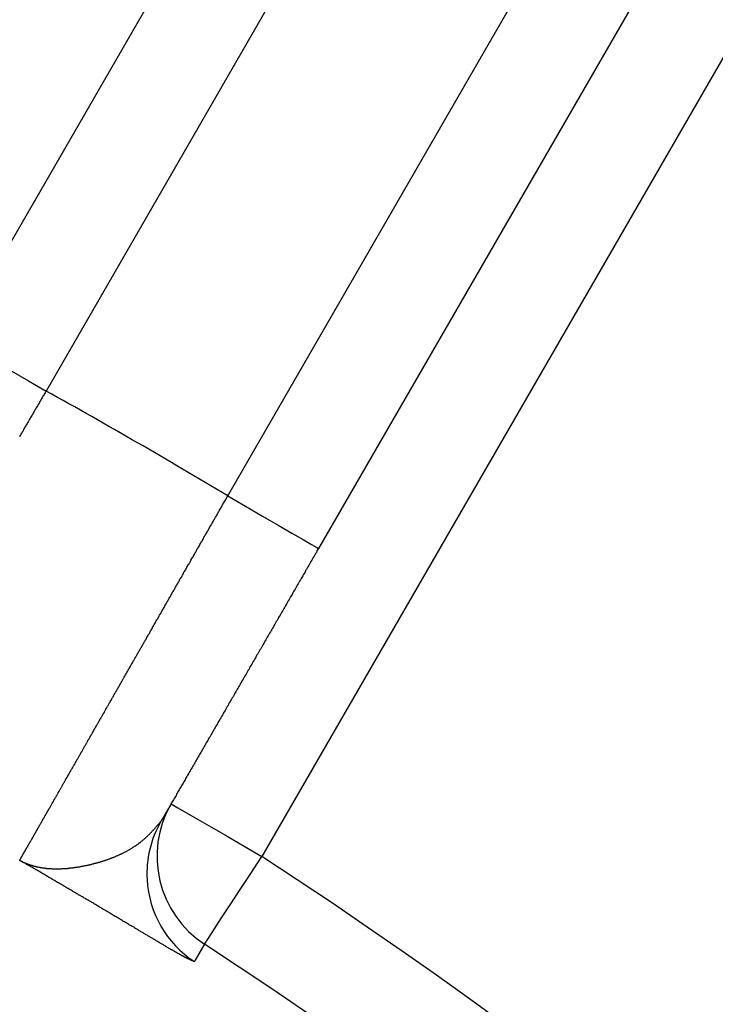
# Model space of a CAD drawing. Units: inches. Extents: x 256 to 631, y 52 to 336.
# Drawn here: x 579 to 582, y 215 to 220 of the extents above; entities that cross this region are included whole.
import ezdxf

# ---------------------------------------------------------------- set-up
doc = ezdxf.new("R2010")
doc.units = ezdxf.units.IN
doc.header["$MEASUREMENT"] = 0

msp = doc.modelspace()

# ---------------------------------------------------------------- linework, layer by layer
for p, q in [((578.2953, 218.661), (581.1507, 223.6067)), ((581.5838, 223.3567), (578.7283, 218.411)), ((579.5944, 217.911), (582.4498, 222.8567)), ((582.8828, 222.6067), (580.0274, 217.661)), ((583.3158, 222.3567), (579.7571, 216.1929))]:
    msp.add_line(p, q)
at = {"flags": 128}
for points in [[(578.2953, 218.661), (578.3036, 218.6562), (578.3283, 218.642), (578.3683, 218.6189), (578.4222, 218.5878), (578.4878, 218.5499), (578.5626, 218.5067), (578.6439, 218.4598), (578.7283, 218.411)], [(579.5944, 217.911), (579.6788, 217.8622), (579.7601, 217.8153), (579.8349, 217.7721), (579.9005, 217.7342), (579.9544, 217.7031), (579.9944, 217.68), (580.0191, 217.6658), (580.0274, 217.661)], [(579.3241, 216.4429), (579.3325, 216.4381), (579.3571, 216.4239), (579.3971, 216.4008), (579.451, 216.3697), (579.5166, 216.3318), (579.5914, 216.2886), (579.6727, 216.2417), (579.7571, 216.1929)], [(579.4836, 215.7745), (579.4897, 215.7838), (579.5058, 215.8084), (579.5313, 215.8475), (579.5654, 215.8996), (579.6066, 215.9627), (579.6536, 216.0345), (579.7044, 216.1122), (579.7571, 216.1929)], [(579.4836, 215.7745), (579.4748, 215.7594), (579.4398, 215.6989), (579.4354, 215.6913)]]:
    msp.add_lwpolyline(points, dxfattribs=at)
for points in [[(578.7288, 218.4109, 0), (578.7258, 218.4069, 0), (578.7238, 218.4029, 0), (578.7208, 218.3979, 0), (578.7188, 218.3939, 0), (578.7158, 218.3899, 0), (578.7138, 218.3859, 0), (578.7108, 218.3819, 0), (578.7088, 218.3769, 0), (578.7058, 218.3729, 0), (578.7038, 218.3689, 0), (578.7018, 218.3649, 0), (578.6988, 218.3609, 0), (578.6968, 218.3569, 0), (578.6938, 218.3519, 0), (578.6918, 218.3479, 0), (578.6888, 218.3439, 0), (578.6868, 218.3399, 0), (578.6838, 218.3359, 0), (578.6818, 218.3309, 0), (578.6798, 218.3269, 0), (578.6768, 218.3229, 0), (578.6748, 218.3189, 0), (578.6718, 218.3149, 0), (578.6698, 218.3099, 0), (578.6668, 218.3059, 0), (578.6648, 218.3019, 0), (578.6618, 218.2979, 0), (578.6598, 218.2939, 0), (578.6578, 218.2889, 0), (578.6548, 218.2849, 0), (578.6528, 218.2809, 0), (578.6498, 218.2769, 0), (578.6478, 218.2729, 0), (578.6448, 218.2679, 0), (578.6428, 218.2639, 0), (578.6398, 218.2599, 0), (578.6378, 218.2559, 0), (578.6358, 218.2519, 0), (578.6328, 218.2479, 0), (578.6308, 218.2429, 0), (578.6278, 218.2389, 0), (578.6258, 218.2349, 0), (578.6228, 218.2309, 0), (578.6208, 218.2269, 0), (578.6188, 218.2219, 0), (578.6158, 218.2179, 0), (578.6138, 218.2139, 0), (578.6108, 218.2099, 0), (578.6088, 218.2059, 0), (578.6058, 218.2019, 0), (578.6038, 218.1969, 0), (578.6018, 218.1929, 0)], [(578.6028, 216.1739, 0), (578.6028, 216.1739, 0), (578.6028, 216.1739, 0), (578.6028, 216.1739, 0), (578.6028, 216.1749, 0), (578.6028, 216.1749, 0), (578.6028, 216.1749, 0), (578.6028, 216.1749, 0), (578.6028, 216.1749, 0), (578.6038, 216.1749, 0), (578.6038, 216.1759, 0), (578.6038, 216.1759, 0), (578.6038, 216.1759, 0), (578.6038, 216.1759, 0), (578.6038, 216.1759, 0), (578.6038, 216.1759, 0), (578.6038, 216.1769, 0), (578.6038, 216.1769, 0), (578.6048, 216.1769, 0), (578.6048, 216.1769, 0), (578.6048, 216.1779, 0), (578.6048, 216.1779, 0), (578.6048, 216.1779, 0), (578.6048, 216.1779, 0), (578.6048, 216.1789, 0), (578.6058, 216.1789, 0), (578.6058, 216.1789, 0), (578.6058, 216.1799, 0), (578.6058, 216.1799, 0), (578.6058, 216.1799, 0), (578.6068, 216.1809, 0), (578.6068, 216.1809, 0), (578.6068, 216.1819, 0), (578.6068, 216.1819, 0), (578.6078, 216.1819, 0), (578.6078, 216.1829, 0), (578.6078, 216.1829, 0), (578.6078, 216.1839, 0), (578.6088, 216.1839, 0), (578.6088, 216.1849, 0), (578.6088, 216.1849, 0), (578.6088, 216.1859, 0), (578.6098, 216.1859, 0), (578.6098, 216.1869, 0), (578.6098, 216.1869, 0), (578.6108, 216.1879, 0), (578.6108, 216.1879, 0), (578.6108, 216.1889, 0), (578.6108, 216.1889, 0), (578.6118, 216.1899, 0), (578.6118, 216.1899, 0), (578.6118, 216.1909, 0), (578.6128, 216.1919, 0), (578.6128, 216.1919, 0), (578.6138, 216.1929, 0), (578.6138, 216.1939, 0), (578.6138, 216.1939, 0), (578.6148, 216.1949, 0), (578.6148, 216.1959, 0), (578.6148, 216.1959, 0), (578.6158, 216.1969, 0), (578.6158, 216.1979, 0), (578.6168, 216.1979, 0), (578.6168, 216.1989, 0), (578.6168, 216.1999, 0), (578.6178, 216.1999, 0), (578.6178, 216.2009, 0), (578.6188, 216.2019, 0), (578.6188, 216.2029, 0), (578.6198, 216.2039, 0), (578.6198, 216.2039, 0), (578.6198, 216.2049, 0), (578.6208, 216.2059, 0), (578.6208, 216.2069, 0), (578.6218, 216.2079, 0), (578.6218, 216.2079, 0), (578.6228, 216.2089, 0), (578.6228, 216.2099, 0), (578.6238, 216.2109, 0), (578.6238, 216.2119, 0), (578.6248, 216.2129, 0), (578.6248, 216.2139, 0), (578.6258, 216.2139, 0), (578.6258, 216.2149, 0), (578.6268, 216.2159, 0), (578.6268, 216.2169, 0), (578.6278, 216.2179, 0), (578.6278, 216.2189, 0), (578.6288, 216.2199, 0), (578.6298, 216.2209, 0), (578.6298, 216.2219, 0), (578.6308, 216.2229, 0), (578.6308, 216.2239, 0), (578.6318, 216.2249, 0), (578.6318, 216.2259, 0), (578.6328, 216.2269, 0), (578.6338, 216.2279, 0), (578.6338, 216.2289, 0), (578.6348, 216.2299, 0), (578.6348, 216.2309, 0), (578.6358, 216.2319, 0), (578.6368, 216.2329, 0), (578.6368, 216.2349, 0), (578.6378, 216.2359, 0), (578.6388, 216.2369, 0), (578.6388, 216.2379, 0), (578.6398, 216.2389, 0), (578.6408, 216.2399, 0), (578.6408, 216.2409, 0), (578.6418, 216.2429, 0), (578.6428, 216.2439, 0), (578.6428, 216.2449, 0), (578.6438, 216.2459, 0), (578.6448, 216.2469, 0), (578.6448, 216.2489, 0), (578.6458, 216.2499, 0), (578.6468, 216.2509, 0), (578.6468, 216.2519, 0), (578.6478, 216.2539, 0), (578.6488, 216.2549, 0), (578.6498, 216.2559, 0), (578.6498, 216.2569, 0), (578.6508, 216.2589, 0), (578.6518, 216.2599, 0), (578.6528, 216.2609, 0), (578.6528, 216.2629, 0), (578.6538, 216.2639, 0), (578.6548, 216.2649, 0), (578.6558, 216.2669, 0), (578.6558, 216.2679, 0), (578.6568, 216.2699, 0), (578.6578, 216.2709, 0), (578.6588, 216.2719, 0), (578.6598, 216.2739, 0), (578.6598, 216.2749, 0), (578.6608, 216.2769, 0), (578.6618, 216.2779, 0), (578.6628, 216.2789, 0), (578.6638, 216.2809, 0), (578.6648, 216.2819, 0), (578.6648, 216.2839, 0), (578.6658, 216.2849, 0), (578.6668, 216.2869, 0), (578.6678, 216.2879, 0), (578.6688, 216.2899, 0), (578.6698, 216.2909, 0), (578.6708, 216.2929, 0), (578.6708, 216.2939, 0), (578.6718, 216.2959, 0), (578.6728, 216.2979, 0), (578.6738, 216.2989, 0), (578.6748, 216.3009, 0), (578.6758, 216.3019, 0), (578.6768, 216.3039, 0), (578.6778, 216.3059, 0), (578.6788, 216.3069, 0), (578.6798, 216.3089, 0), (578.6808, 216.3099, 0), (578.6818, 216.3119, 0), (578.6818, 216.3139, 0), (578.6828, 216.3149, 0), (578.6838, 216.3169, 0), (578.6848, 216.3189, 0), (578.6858, 216.3199, 0), (578.6868, 216.3219, 0), (578.6878, 216.3239, 0), (578.6888, 216.3259, 0), (578.6898, 216.3269, 0), (578.6908, 216.3289, 0), (578.6918, 216.3309, 0), (578.6928, 216.3329, 0), (578.6938, 216.3339, 0), (578.6948, 216.3359, 0), (578.6958, 216.3379, 0), (578.6968, 216.3399, 0), (578.6978, 216.3409, 0), (578.6988, 216.3429, 0), (578.6998, 216.3449, 0), (578.7008, 216.3469, 0), (578.7018, 216.3489, 0), (578.7038, 216.3509, 0), (578.7048, 216.3529, 0), (578.7058, 216.3539, 0), (578.7068, 216.3559, 0), (578.7078, 216.3579, 0), (578.7088, 216.3599, 0), (578.7098, 216.3619, 0), (578.7108, 216.3639, 0), (578.7118, 216.3659, 0), (578.7128, 216.3679, 0), (578.7138, 216.3699, 0), (578.7158, 216.3719, 0), (578.7168, 216.3739, 0), (578.7178, 216.3759, 0), (578.7188, 216.3779, 0), (578.7198, 216.3799, 0), (578.7208, 216.3819, 0), (578.7218, 216.3839, 0), (578.7228, 216.3859, 0), (578.7248, 216.3879, 0), (578.7258, 216.3899, 0), (578.7268, 216.3919, 0), (578.7278, 216.3939, 0), (578.7288, 216.3959, 0), (578.7298, 216.3979, 0), (578.7318, 216.3999, 0), (578.7328, 216.4019, 0), (578.7338, 216.4039, 0), (578.7348, 216.4059, 0), (578.7358, 216.4079, 0), (578.7378, 216.4099, 0), (578.7388, 216.4129, 0), (578.7398, 216.4149, 0), (578.7408, 216.4169, 0), (578.7428, 216.4189, 0), (578.7438, 216.4209, 0), (578.7448, 216.4229, 0), (578.7458, 216.4259, 0), (578.7478, 216.4279, 0), (578.7488, 216.4299, 0), (578.7498, 216.4319, 0), (578.7508, 216.4339, 0), (578.7528, 216.4369, 0), (578.7538, 216.4389, 0), (578.7548, 216.4409, 0), (578.7558, 216.4429, 0), (578.7578, 216.4459, 0), (578.7588, 216.4479, 0), (578.7598, 216.4499, 0), (578.7618, 216.4519, 0), (578.7628, 216.4549, 0), (578.7638, 216.4569, 0), (578.7658, 216.4589, 0), (578.7668, 216.4619, 0), (578.7678, 216.4639, 0), (578.7698, 216.4659, 0), (578.7708, 216.4689, 0), (578.7718, 216.4709, 0), (578.7738, 216.4729, 0), (578.7748, 216.4759, 0), (578.7758, 216.4779, 0), (578.7778, 216.4809, 0), (578.7788, 216.4829, 0), (578.7798, 216.4849, 0), (578.7818, 216.4879, 0), (578.7828, 216.4899, 0), (578.7848, 216.4929, 0), (578.7858, 216.4949, 0), (578.7868, 216.4979, 0), (578.7888, 216.4999, 0), (578.7898, 216.5029, 0), (578.7918, 216.5049, 0), (578.7928, 216.5069, 0), (578.7938, 216.5099, 0), (578.7958, 216.5119, 0), (578.7968, 216.5149, 0), (578.7988, 216.5179, 0), (578.7998, 216.5199, 0), (578.8018, 216.5229, 0), (578.8028, 216.5249, 0), (578.8048, 216.5279, 0), (578.8058, 216.5299, 0), (578.8068, 216.5329, 0), (578.8088, 216.5349, 0), (578.8098, 216.5379, 0), (578.8118, 216.5409, 0), (578.8128, 216.5429, 0), (578.8148, 216.5459, 0), (578.8158, 216.5479, 0), (578.8178, 216.5509, 0), (578.8188, 216.5539, 0), (578.8208, 216.5559, 0), (578.8218, 216.5589, 0), (578.8238, 216.5619, 0), (578.8248, 216.5639, 0), (578.8268, 216.5669, 0), (578.8278, 216.5699, 0), (578.8298, 216.5719, 0), (578.8318, 216.5749, 0), (578.8328, 216.5779, 0), (578.8348, 216.5799, 0), (578.8358, 216.5829, 0), (578.8378, 216.5859, 0), (578.8388, 216.5889, 0), (578.8408, 216.5909, 0), (578.8418, 216.5939, 0), (578.8438, 216.5969, 0), (578.8458, 216.5999, 0), (578.8468, 216.6019, 0), (578.8488, 216.6049, 0), (578.8498, 216.6079, 0), (578.8518, 216.6109, 0), (578.8538, 216.6139, 0), (578.8548, 216.6159, 0), (578.8568, 216.6189, 0), (578.8578, 216.6219, 0), (578.8598, 216.6249, 0), (578.8618, 216.6279, 0), (578.8628, 216.6309, 0), (578.8648, 216.6329, 0), (578.8668, 216.6359, 0), (578.8678, 216.6389, 0), (578.8698, 216.6419, 0), (578.8708, 216.6449, 0), (578.8728, 216.6479, 0), (578.8748, 216.6509, 0), (578.8758, 216.6539, 0), (578.8778, 216.6569, 0), (578.8798, 216.6599, 0), (578.8808, 216.6619, 0), (578.8828, 216.6649, 0), (578.8848, 216.6679, 0), (578.8868, 216.6709, 0), (578.8878, 216.6739, 0), (578.8898, 216.6769, 0), (578.8918, 216.6799, 0), (578.8928, 216.6829, 0), (578.8948, 216.6859, 0), (578.8968, 216.6889, 0), (578.8978, 216.6919, 0), (578.8998, 216.6949, 0), (578.9018, 216.6979, 0), (578.9038, 216.7009, 0), (578.9048, 216.7039, 0), (578.9068, 216.7069, 0), (578.9088, 216.7099, 0), (578.9108, 216.7129, 0), (578.9118, 216.7169, 0), (578.9138, 216.7199, 0), (578.9158, 216.7229, 0), (578.9178, 216.7259, 0), (578.9188, 216.7289, 0), (578.9208, 216.7319, 0), (578.9228, 216.7349, 0), (578.9248, 216.7379, 0), (578.9258, 216.7409, 0), (578.9278, 216.7439, 0), (578.9298, 216.7479, 0), (578.9318, 216.7509, 0), (578.9338, 216.7539, 0), (578.9348, 216.7569, 0), (578.9368, 216.7599, 0), (578.9388, 216.7629, 0), (578.9408, 216.7669, 0), (578.9428, 216.7699, 0), (578.9438, 216.7729, 0), (578.9458, 216.7759, 0), (578.9478, 216.7789, 0), (578.9498, 216.7819, 0), (578.9518, 216.7859, 0), (578.9538, 216.7889, 0), (578.9548, 216.7919, 0), (578.9568, 216.7949, 0), (578.9588, 216.7989, 0), (578.9608, 216.8019, 0), (578.9628, 216.8049, 0), (578.9648, 216.8079, 0), (578.9668, 216.8119, 0), (578.9678, 216.8149, 0), (578.9698, 216.8179, 0), (578.9718, 216.8209, 0), (578.9738, 216.8249, 0), (578.9758, 216.8279, 0), (578.9778, 216.8309, 0), (578.9798, 216.8349, 0), (578.9818, 216.8379, 0), (578.9838, 216.8409, 0), (578.9848, 216.8449, 0), (578.9868, 216.8479, 0), (578.9888, 216.8509, 0), (578.9908, 216.8549, 0), (578.9928, 216.8579, 0), (578.9948, 216.8609, 0), (578.9968, 216.8649, 0), (578.9988, 216.8679, 0), (579.0008, 216.8709, 0), (579.0028, 216.8749, 0), (579.0048, 216.8779, 0), (579.0068, 216.8819, 0), (579.0088, 216.8849, 0), (579.0098, 216.8879, 0), (579.0118, 216.8919, 0), (579.0138, 216.8949, 0), (579.0158, 216.8989, 0), (579.0178, 216.9019, 0), (579.0198, 216.9059, 0), (579.0218, 216.9089, 0), (579.0238, 216.9129, 0), (579.0258, 216.9159, 0), (579.0278, 216.9189, 0), (579.0298, 216.9229, 0), (579.0318, 216.9259, 0), (579.0338, 216.9299, 0), (579.0358, 216.9329, 0), (579.0378, 216.9369, 0), (579.0398, 216.9399, 0), (579.0418, 216.9439, 0), (579.0438, 216.9469, 0), (579.0458, 216.9509, 0), (579.0478, 216.9539, 0), (579.0498, 216.9579, 0), (579.0518, 216.9609, 0), (579.0538, 216.9649, 0), (579.0558, 216.9689, 0), (579.0578, 216.9719, 0), (579.0598, 216.9759, 0), (579.0618, 216.9789, 0), (579.0638, 216.9829, 0), (579.0658, 216.9859, 0), (579.0678, 216.9899, 0), (579.0698, 216.9939, 0), (579.0718, 216.9969, 0), (579.0748, 217.0009, 0), (579.0768, 217.0039, 0), (579.0788, 217.0079, 0), (579.0808, 217.0109, 0), (579.0828, 217.0149, 0), (579.0848, 217.0189, 0), (579.0868, 217.0219, 0), (579.0888, 217.0259, 0), (579.0908, 217.0299, 0), (579.0928, 217.0329, 0), (579.0948, 217.0369, 0), (579.0968, 217.0409, 0), (579.0988, 217.0439, 0), (579.1008, 217.0479, 0), (579.1038, 217.0519, 0), (579.1058, 217.0549, 0), (579.1078, 217.0589, 0), (579.1098, 217.0629, 0), (579.1118, 217.0659, 0), (579.1138, 217.0699, 0), (579.1158, 217.0739, 0), (579.1178, 217.0769, 0), (579.1198, 217.0809, 0), (579.1228, 217.0849, 0), (579.1248, 217.0879, 0), (579.1268, 217.0919, 0), (579.1288, 217.0959, 0), (579.1308, 217.0999, 0), (579.1328, 217.1029, 0), (579.1348, 217.1069, 0), (579.1368, 217.1109, 0), (579.1398, 217.1149, 0), (579.1418, 217.1179, 0), (579.1438, 217.1219, 0), (579.1458, 217.1259, 0), (579.1478, 217.1299, 0), (579.1498, 217.1329, 0), (579.1518, 217.1369, 0), (579.1548, 217.1409, 0), (579.1568, 217.1449, 0), (579.1588, 217.1489, 0), (579.1608, 217.1519, 0), (579.1628, 217.1559, 0), (579.1648, 217.1599, 0), (579.1678, 217.1639, 0), (579.1698, 217.1679, 0), (579.1718, 217.1709, 0), (579.1738, 217.1749, 0), (579.1758, 217.1789, 0), (579.1788, 217.1829, 0), (579.1808, 217.1869, 0), (579.1828, 217.1909, 0), (579.1848, 217.1939, 0), (579.1868, 217.1979, 0), (579.1898, 217.2019, 0), (579.1918, 217.2059, 0), (579.1938, 217.2099, 0), (579.1958, 217.2139, 0), (579.1978, 217.2179, 0), (579.2008, 217.2209, 0), (579.2028, 217.2249, 0), (579.2048, 217.2289, 0), (579.2068, 217.2329, 0), (579.2088, 217.2369, 0), (579.2118, 217.2409, 0), (579.2138, 217.2449, 0), (579.2158, 217.2489, 0), (579.2178, 217.2529, 0), (579.2208, 217.2559, 0), (579.2228, 217.2599, 0), (579.2248, 217.2639, 0), (579.2268, 217.2679, 0), (579.2298, 217.2719, 0), (579.2318, 217.2759, 0), (579.2338, 217.2799, 0), (579.2358, 217.2839, 0), (579.2388, 217.2879, 0), (579.2408, 217.2919, 0), (579.2428, 217.2959, 0), (579.2448, 217.2999, 0), (579.2478, 217.3039, 0), (579.2498, 217.3079, 0), (579.2518, 217.3119, 0), (579.2538, 217.3159, 0), (579.2568, 217.3199, 0), (579.2588, 217.3239, 0), (579.2608, 217.3269, 0), (579.2628, 217.3309, 0), (579.2658, 217.3349, 0), (579.2678, 217.3389, 0), (579.2698, 217.3429, 0), (579.2728, 217.3469, 0), (579.2748, 217.3509, 0), (579.2768, 217.3549, 0), (579.2788, 217.3589, 0), (579.2818, 217.3629, 0), (579.2838, 217.3669, 0), (579.2858, 217.3709, 0), (579.2888, 217.3749, 0), (579.2908, 217.3789, 0), (579.2928, 217.3829, 0), (579.2948, 217.3869, 0), (579.2978, 217.3919, 0), (579.2998, 217.3959, 0), (579.3018, 217.3999, 0), (579.3048, 217.4039, 0), (579.3068, 217.4079, 0), (579.3088, 217.4119, 0), (579.3118, 217.4159, 0), (579.3138, 217.4199, 0), (579.3158, 217.4239, 0), (579.3178, 217.4279, 0), (579.3208, 217.4319, 0), (579.3228, 217.4359, 0), (579.3248, 217.4399, 0), (579.3278, 217.4439, 0), (579.3298, 217.4479, 0), (579.3318, 217.4519, 0), (579.3348, 217.4559, 0), (579.3368, 217.4599, 0), (579.3388, 217.4649, 0), (579.3418, 217.4689, 0), (579.3438, 217.4729, 0), (579.3458, 217.4769, 0), (579.3488, 217.4809, 0), (579.3508, 217.4849, 0), (579.3528, 217.4889, 0), (579.3558, 217.4929, 0), (579.3578, 217.4969, 0), (579.3598, 217.5009, 0), (579.3628, 217.5049, 0), (579.3648, 217.5099, 0), (579.3668, 217.5139, 0), (579.3698, 217.5179, 0), (579.3718, 217.5219, 0), (579.3748, 217.5259, 0), (579.3768, 217.5299, 0), (579.3788, 217.5339, 0), (579.3818, 217.5379, 0), (579.3838, 217.5419, 0), (579.3858, 217.5469, 0), (579.3888, 217.5509, 0), (579.3908, 217.5549, 0), (579.3928, 217.5589, 0), (579.3958, 217.5629, 0), (579.3978, 217.5669, 0), (579.3998, 217.5709, 0), (579.4028, 217.5759, 0), (579.4048, 217.5799, 0), (579.4078, 217.5839, 0), (579.4098, 217.5879, 0), (579.4118, 217.5919, 0), (579.4148, 217.5959, 0), (579.4168, 217.5999, 0), (579.4188, 217.6049, 0), (579.4218, 217.6089, 0), (579.4238, 217.6129, 0), (579.4268, 217.6169, 0), (579.4288, 217.6209, 0), (579.4308, 217.6249, 0), (579.4338, 217.6299, 0), (579.4358, 217.6339, 0), (579.4378, 217.6379, 0), (579.4408, 217.6419, 0), (579.4428, 217.6459, 0), (579.4458, 217.6499, 0), (579.4478, 217.6549, 0), (579.4498, 217.6589, 0), (579.4528, 217.6629, 0), (579.4548, 217.6669, 0), (579.4578, 217.6709, 0), (579.4598, 217.6749, 0), (579.4618, 217.6799, 0), (579.4648, 217.6839, 0), (579.4668, 217.6879, 0), (579.4688, 217.6919, 0), (579.4718, 217.6959, 0), (579.4738, 217.7009, 0), (579.4768, 217.7049, 0), (579.4788, 217.7089, 0), (579.4808, 217.7129, 0), (579.4838, 217.7169, 0), (579.4858, 217.7219, 0), (579.4888, 217.7259, 0), (579.4908, 217.7299, 0), (579.4928, 217.7339, 0), (579.4958, 217.7379, 0), (579.4978, 217.7429, 0), (579.5008, 217.7469, 0), (579.5028, 217.7509, 0), (579.5048, 217.7549, 0), (579.5078, 217.7589, 0), (579.5098, 217.7639, 0), (579.5128, 217.7679, 0), (579.5148, 217.7719, 0), (579.5168, 217.7759, 0), (579.5198, 217.7799, 0), (579.5218, 217.7849, 0), (579.5248, 217.7889, 0), (579.5268, 217.7929, 0), (579.5288, 217.7969, 0), (579.5318, 217.8009, 0), (579.5338, 217.8059, 0), (579.5368, 217.8099, 0), (579.5388, 217.8139, 0), (579.5418, 217.8179, 0), (579.5438, 217.8219, 0), (579.5458, 217.8269, 0), (579.5488, 217.8309, 0), (579.5508, 217.8349, 0), (579.5538, 217.8389, 0), (579.5558, 217.8439, 0), (579.5578, 217.8479, 0), (579.5608, 217.8519, 0), (579.5628, 217.8559, 0), (579.5658, 217.8599, 0), (579.5678, 217.8649, 0), (579.5698, 217.8689, 0), (579.5728, 217.8729, 0), (579.5748, 217.8769, 0), (579.5778, 217.8819, 0), (579.5798, 217.8859, 0), (579.5818, 217.8899, 0), (579.5848, 217.8939, 0), (579.5868, 217.8979, 0), (579.5898, 217.9029, 0), (579.5918, 217.9069, 0), (579.5948, 217.9109, 0)], [(580.0278, 217.6609, 0), (580.0238, 217.6549, 0), (580.0198, 217.6489, 0), (580.0168, 217.6419, 0), (580.0128, 217.6359, 0), (580.0088, 217.6299, 0), (580.0058, 217.6239, 0), (580.0018, 217.6169, 0), (579.9988, 217.6109, 0), (579.9948, 217.6049, 0), (579.9908, 217.5979, 0), (579.9878, 217.5919, 0), (579.9838, 217.5859, 0), (579.9808, 217.5799, 0), (579.9768, 217.5729, 0), (579.9728, 217.5669, 0), (579.9698, 217.5609, 0), (579.9658, 217.5549, 0), (579.9628, 217.5479, 0), (579.9588, 217.5419, 0), (579.9548, 217.5359, 0), (579.9518, 217.5299, 0), (579.9478, 217.5229, 0), (579.9438, 217.5169, 0), (579.9408, 217.5109, 0), (579.9368, 217.5049, 0), (579.9338, 217.4979, 0), (579.9298, 217.4919, 0), (579.9258, 217.4859, 0), (579.9228, 217.4799, 0), (579.9188, 217.4729, 0), (579.9158, 217.4669, 0), (579.9118, 217.4609, 0), (579.9078, 217.4549, 0), (579.9048, 217.4489, 0), (579.9008, 217.4419, 0), (579.8978, 217.4359, 0), (579.8938, 217.4299, 0), (579.8898, 217.4239, 0), (579.8868, 217.4169, 0), (579.8828, 217.4109, 0), (579.8798, 217.4049, 0), (579.8758, 217.3989, 0), (579.8728, 217.3929, 0), (579.8688, 217.3859, 0), (579.8648, 217.3799, 0), (579.8618, 217.3739, 0), (579.8578, 217.3679, 0), (579.8548, 217.3619, 0), (579.8508, 217.3549, 0), (579.8468, 217.3489, 0), (579.8438, 217.3429, 0), (579.8398, 217.3369, 0), (579.8368, 217.3309, 0), (579.8328, 217.3239, 0), (579.8298, 217.3179, 0), (579.8258, 217.3119, 0), (579.8218, 217.3059, 0), (579.8188, 217.2999, 0), (579.8148, 217.2939, 0), (579.8118, 217.2869, 0), (579.8078, 217.2809, 0), (579.8048, 217.2749, 0), (579.8008, 217.2689, 0), (579.7978, 217.2629, 0), (579.7938, 217.2569, 0), (579.7898, 217.2499, 0), (579.7868, 217.2439, 0), (579.7828, 217.2379, 0), (579.7798, 217.2319, 0), (579.7758, 217.2259, 0), (579.7728, 217.2199, 0), (579.7688, 217.2139, 0), (579.7658, 217.2079, 0), (579.7618, 217.2009, 0), (579.7588, 217.1949, 0), (579.7548, 217.1889, 0), (579.7518, 217.1829, 0), (579.7478, 217.1769, 0), (579.7448, 217.1709, 0), (579.7408, 217.1649, 0), (579.7378, 217.1589, 0), (579.7338, 217.1529, 0), (579.7298, 217.1469, 0), (579.7268, 217.1399, 0), (579.7228, 217.1339, 0), (579.7198, 217.1279, 0), (579.7158, 217.1219, 0), (579.7128, 217.1159, 0), (579.7088, 217.1099, 0), (579.7058, 217.1039, 0), (579.7018, 217.0979, 0), (579.6988, 217.0919, 0), (579.6958, 217.0859, 0), (579.6918, 217.0799, 0), (579.6888, 217.0739, 0), (579.6848, 217.0679, 0), (579.6818, 217.0619, 0), (579.6778, 217.0559, 0), (579.6748, 217.0499, 0), (579.6708, 217.0439, 0), (579.6678, 217.0379, 0), (579.6638, 217.0319, 0), (579.6608, 217.0259, 0), (579.6568, 217.0199, 0), (579.6538, 217.0139, 0), (579.6498, 217.0079, 0), (579.6468, 217.0019, 0), (579.6438, 216.9959, 0), (579.6398, 216.9899, 0), (579.6368, 216.9839, 0), (579.6328, 216.9779, 0), (579.6298, 216.9719, 0), (579.6258, 216.9659, 0), (579.6228, 216.9599, 0), (579.6198, 216.9539, 0), (579.6158, 216.9479, 0), (579.6128, 216.9419, 0), (579.6088, 216.9369, 0), (579.6058, 216.9309, 0), (579.6018, 216.9249, 0), (579.5988, 216.9189, 0), (579.5958, 216.9129, 0), (579.5918, 216.9069, 0), (579.5888, 216.9009, 0), (579.5848, 216.8949, 0), (579.5818, 216.8889, 0), (579.5788, 216.8839, 0), (579.5748, 216.8779, 0), (579.5718, 216.8719, 0), (579.5688, 216.8659, 0), (579.5648, 216.8599, 0), (579.5618, 216.8539, 0), (579.5578, 216.8489, 0), (579.5548, 216.8429, 0), (579.5518, 216.8369, 0), (579.5478, 216.8309, 0), (579.5448, 216.8249, 0), (579.5418, 216.8199, 0), (579.5378, 216.8139, 0), (579.5348, 216.8079, 0), (579.5318, 216.8019, 0), (579.5278, 216.7959, 0), (579.5248, 216.7909, 0), (579.5218, 216.7849, 0), (579.5178, 216.7789, 0), (579.5148, 216.7739, 0), (579.5118, 216.7679, 0), (579.5088, 216.7619, 0), (579.5048, 216.7559, 0), (579.5018, 216.7509, 0), (579.4988, 216.7449, 0), (579.4948, 216.7389, 0), (579.4918, 216.7339, 0), (579.4888, 216.7279, 0), (579.4858, 216.7219, 0), (579.4818, 216.7169, 0), (579.4788, 216.7109, 0), (579.4758, 216.7059, 0), (579.4728, 216.6999, 0), (579.4688, 216.6939, 0), (579.4658, 216.6889, 0), (579.4628, 216.6829, 0), (579.4598, 216.6779, 0), (579.4568, 216.6719, 0), (579.4528, 216.6669, 0), (579.4498, 216.6609, 0), (579.4468, 216.6559, 0), (579.4438, 216.6499, 0), (579.4408, 216.6449, 0), (579.4378, 216.6389, 0), (579.4338, 216.6339, 0), (579.4308, 216.6279, 0), (579.4278, 216.6229, 0), (579.4248, 216.6169, 0), (579.4218, 216.6119, 0), (579.4188, 216.6069, 0), (579.4158, 216.6009, 0), (579.4118, 216.5959, 0), (579.4088, 216.5899, 0), (579.4058, 216.5849, 0), (579.4028, 216.5799, 0), (579.3998, 216.5739, 0), (579.3968, 216.5689, 0), (579.3938, 216.5639, 0), (579.3908, 216.5579, 0), (579.3878, 216.5529, 0), (579.3848, 216.5479, 0), (579.3818, 216.5419, 0), (579.3788, 216.5369, 0), (579.3758, 216.5319, 0), (579.3718, 216.5259, 0), (579.3688, 216.5209, 0), (579.3658, 216.5159, 0), (579.3628, 216.5109, 0), (579.3598, 216.5049, 0), (579.3568, 216.4999, 0), (579.3538, 216.4949, 0), (579.3508, 216.4899, 0), (579.3478, 216.4839, 0), (579.3448, 216.4789, 0), (579.3418, 216.4739, 0), (579.3388, 216.4689, 0), (579.3358, 216.4629, 0), (579.3328, 216.4579, 0), (579.3298, 216.4529, 0), (579.3268, 216.4479, 0), (579.3238, 216.4429, 0), (579.3208, 216.4369, 0), (579.3178, 216.4319, 0), (579.3148, 216.4269, 0), (579.3118, 216.4219, 0), (579.3088, 216.4169, 0), (579.3058, 216.4119, 0), (579.3028, 216.4059, 0), (579.2998, 216.4009, 0), (579.2968, 216.3959, 0), (579.2938, 216.3909, 0), (579.2908, 216.3859, 0), (579.2878, 216.3799, 0), (579.2848, 216.3749, 0), (579.2818, 216.3699, 0), (579.2788, 216.3649, 0), (579.2758, 216.3599, 0)], [(578.6028, 216.1739, 0), (578.6048, 216.1729, 0), (578.6068, 216.1719, 0), (578.6088, 216.1709, 0), (578.6108, 216.1699, 0), (578.6128, 216.1689, 0), (578.6138, 216.1679, 0), (578.6158, 216.1669, 0), (578.6178, 216.1659, 0), (578.6198, 216.1649, 0), (578.6218, 216.1639, 0), (578.6238, 216.1639, 0), (578.6258, 216.1629, 0), (578.6278, 216.1619, 0), (578.6298, 216.1609, 0), (578.6328, 216.1599, 0), (578.6348, 216.1589, 0), (578.6368, 216.1589, 0), (578.6388, 216.1579, 0), (578.6408, 216.1569, 0), (578.6428, 216.1559, 0), (578.6448, 216.1549, 0), (578.6468, 216.1549, 0), (578.6488, 216.1539, 0), (578.6508, 216.1529, 0), (578.6528, 216.1529, 0), (578.6548, 216.1519, 0), (578.6568, 216.1509, 0), (578.6598, 216.1509, 0), (578.6618, 216.1499, 0), (578.6638, 216.1489, 0), (578.6658, 216.1489, 0), (578.6678, 216.1479, 0), (578.6698, 216.1469, 0), (578.6718, 216.1469, 0), (578.6748, 216.1459, 0), (578.6768, 216.1459, 0), (578.6788, 216.1449, 0), (578.6808, 216.1449, 0), (578.6828, 216.1439, 0), (578.6858, 216.1439, 0), (578.6878, 216.1429, 0), (578.6898, 216.1429, 0), (578.6918, 216.1419, 0), (578.6938, 216.1419, 0), (578.6968, 216.1409, 0), (578.6988, 216.1409, 0), (578.7008, 216.1399, 0), (578.7028, 216.1399, 0), (578.7058, 216.1399, 0), (578.7078, 216.1389, 0), (578.7098, 216.1389, 0), (578.7118, 216.1389, 0), (578.7148, 216.1379, 0), (578.7168, 216.1379, 0), (578.7188, 216.1379, 0), (578.7218, 216.1369, 0), (578.7238, 216.1369, 0), (578.7258, 216.1369, 0), (578.7288, 216.1369, 0), (578.7308, 216.1359, 0), (578.7328, 216.1359, 0), (578.7358, 216.1359, 0), (578.7378, 216.1359, 0), (578.7398, 216.1349, 0), (578.7428, 216.1349, 0), (578.7448, 216.1349, 0), (578.7468, 216.1349, 0), (578.7498, 216.1349, 0), (578.7518, 216.1349, 0), (578.7538, 216.1349, 0), (578.7568, 216.1339, 0), (578.7588, 216.1339, 0), (578.7618, 216.1339, 0), (578.7638, 216.1339, 0), (578.7658, 216.1339, 0), (578.7688, 216.1339, 0), (578.7708, 216.1339, 0), (578.7738, 216.1339, 0), (578.7758, 216.1339, 0), (578.7788, 216.1339, 0), (578.7808, 216.1339, 0), (578.7838, 216.1339, 0), (578.7858, 216.1339, 0), (578.7878, 216.1339, 0), (578.7908, 216.1339, 0), (578.7928, 216.1339, 0), (578.7958, 216.1339, 0), (578.7978, 216.1339, 0), (578.8008, 216.1339, 0), (578.8028, 216.1349, 0), (578.8058, 216.1349, 0), (578.8078, 216.1349, 0), (578.8108, 216.1349, 0), (578.8128, 216.1349, 0), (578.8158, 216.1349, 0), (578.8188, 216.1349, 0), (578.8208, 216.1359, 0), (578.8238, 216.1359, 0), (578.8258, 216.1359, 0), (578.8288, 216.1359, 0), (578.8308, 216.1359, 0), (578.8338, 216.1369, 0), (578.8358, 216.1369, 0), (578.8388, 216.1369, 0), (578.8418, 216.1369, 0), (578.8438, 216.1379, 0), (578.8468, 216.1379, 0), (578.8488, 216.1379, 0), (578.8518, 216.1389, 0), (578.8548, 216.1389, 0), (578.8568, 216.1389, 0), (578.8598, 216.1399, 0), (578.8618, 216.1399, 0), (578.8648, 216.1399, 0), (578.8678, 216.1409, 0), (578.8698, 216.1409, 0), (578.8728, 216.1419, 0), (578.8758, 216.1419, 0), (578.8778, 216.1419, 0), (578.8808, 216.1429, 0), (578.8838, 216.1429, 0), (578.8858, 216.1439, 0), (578.8888, 216.1439, 0), (578.8918, 216.1449, 0), (578.8938, 216.1449, 0), (578.8968, 216.1459, 0), (578.8998, 216.1459, 0), (578.9018, 216.1469, 0), (578.9048, 216.1469, 0), (578.9078, 216.1479, 0), (578.9108, 216.1479, 0), (578.9128, 216.1489, 0), (578.9158, 216.1489, 0), (578.9188, 216.1499, 0), (578.9218, 216.1499, 0), (578.9238, 216.1509, 0), (578.9268, 216.1519, 0), (578.9298, 216.1519, 0), (578.9318, 216.1529, 0), (578.9348, 216.1529, 0), (578.9378, 216.1539, 0), (578.9408, 216.1549, 0), (578.9438, 216.1549, 0), (578.9458, 216.1559, 0), (578.9488, 216.1569, 0), (578.9518, 216.1569, 0), (578.9548, 216.1579, 0), (578.9568, 216.1589, 0), (578.9598, 216.1599, 0), (578.9628, 216.1599, 0), (578.9658, 216.1609, 0), (578.9678, 216.1619, 0), (578.9708, 216.1629, 0), (578.9738, 216.1629, 0), (578.9768, 216.1639, 0), (578.9788, 216.1649, 0), (578.9818, 216.1659, 0), (578.9848, 216.1659, 0), (578.9878, 216.1669, 0), (578.9898, 216.1679, 0), (578.9928, 216.1689, 0), (578.9958, 216.1699, 0), (578.9988, 216.1709, 0), (579.0008, 216.1719, 0), (579.0038, 216.1719, 0), (579.0068, 216.1729, 0), (579.0098, 216.1739, 0), (579.0118, 216.1749, 0), (579.0148, 216.1759, 0), (579.0178, 216.1769, 0), (579.0208, 216.1779, 0), (579.0228, 216.1789, 0), (579.0258, 216.1799, 0), (579.0288, 216.1809, 0), (579.0318, 216.1819, 0), (579.0338, 216.1829, 0), (579.0368, 216.1839, 0), (579.0398, 216.1849, 0), (579.0418, 216.1859, 0), (579.0448, 216.1869, 0), (579.0478, 216.1879, 0), (579.0498, 216.1889, 0), (579.0528, 216.1899, 0), (579.0558, 216.1909, 0), (579.0588, 216.1919, 0), (579.0608, 216.1939, 0), (579.0638, 216.1949, 0), (579.0658, 216.1959, 0), (579.0688, 216.1969, 0), (579.0718, 216.1979, 0), (579.0738, 216.1989, 0), (579.0768, 216.1999, 0), (579.0798, 216.2019, 0), (579.0818, 216.2029, 0), (579.0848, 216.2039, 0), (579.0868, 216.2049, 0), (579.0898, 216.2059, 0), (579.0928, 216.2079, 0), (579.0948, 216.2089, 0), (579.0978, 216.2099, 0), (579.0998, 216.2119, 0), (579.1028, 216.2129, 0), (579.1048, 216.2139, 0), (579.1078, 216.2149, 0), (579.1098, 216.2169, 0), (579.1128, 216.2179, 0), (579.1148, 216.2189, 0), (579.1178, 216.2209, 0), (579.1198, 216.2219, 0), (579.1228, 216.2239, 0), (579.1248, 216.2249, 0), (579.1278, 216.2259, 0), (579.1298, 216.2279, 0), (579.1318, 216.2289, 0), (579.1348, 216.2309, 0), (579.1368, 216.2319, 0), (579.1388, 216.2339, 0), (579.1418, 216.2349, 0), (579.1438, 216.2369, 0), (579.1468, 216.2379, 0), (579.1488, 216.2399, 0), (579.1508, 216.2409, 0), (579.1528, 216.2429, 0), (579.1558, 216.2439, 0), (579.1578, 216.2459, 0), (579.1598, 216.2469, 0), (579.1618, 216.2489, 0), (579.1648, 216.2499, 0), (579.1668, 216.2519, 0), (579.1688, 216.2539, 0), (579.1708, 216.2549, 0), (579.1728, 216.2569, 0), (579.1758, 216.2589, 0), (579.1778, 216.2599, 0), (579.1798, 216.2619, 0), (579.1818, 216.2639, 0), (579.1838, 216.2649, 0), (579.1858, 216.2669, 0), (579.1878, 216.2689, 0), (579.1898, 216.2699, 0), (579.1918, 216.2719, 0), (579.1938, 216.2739, 0), (579.1958, 216.2759, 0), (579.1978, 216.2769, 0), (579.1998, 216.2789, 0), (579.2018, 216.2809, 0), (579.2038, 216.2829, 0), (579.2058, 216.2849, 0), (579.2078, 216.2859, 0), (579.2098, 216.2879, 0), (579.2118, 216.2899, 0), (579.2138, 216.2919, 0), (579.2158, 216.2939, 0), (579.2178, 216.2959, 0), (579.2198, 216.2979, 0), (579.2208, 216.2989, 0), (579.2228, 216.3009, 0), (579.2248, 216.3029, 0), (579.2268, 216.3049, 0), (579.2288, 216.3069, 0), (579.2308, 216.3089, 0), (579.2318, 216.3109, 0), (579.2338, 216.3129, 0), (579.2358, 216.3149, 0), (579.2378, 216.3169, 0), (579.2398, 216.3179, 0), (579.2408, 216.3199, 0), (579.2428, 216.3219, 0), (579.2448, 216.3239, 0), (579.2468, 216.3259, 0), (579.2478, 216.3279, 0), (579.2498, 216.3299, 0), (579.2518, 216.3319, 0), (579.2538, 216.3339, 0), (579.2548, 216.3359, 0), (579.2568, 216.3379, 0), (579.2588, 216.3399, 0), (579.2608, 216.3419, 0), (579.2618, 216.3439, 0), (579.2638, 216.3459, 0), (579.2658, 216.3479, 0), (579.2678, 216.3499, 0), (579.2688, 216.3519, 0), (579.2708, 216.3539, 0), (579.2728, 216.3559, 0), (579.2748, 216.3579, 0), (579.2758, 216.3599, 0)], [(579.4358, 215.6909, 0), (579.4348, 215.6919, 0), (579.4338, 215.6919, 0), (579.4328, 215.6919, 0), (579.4328, 215.6929, 0), (579.4318, 215.6929, 0), (579.4308, 215.6929, 0), (579.4298, 215.6939, 0), (579.4288, 215.6939, 0), (579.4288, 215.6939, 0), (579.4278, 215.6949, 0), (579.4268, 215.6949, 0), (579.4258, 215.6949, 0), (579.4258, 215.6959, 0), (579.4248, 215.6959, 0), (579.4238, 215.6959, 0), (579.4228, 215.6969, 0), (579.4218, 215.6969, 0), (579.4208, 215.6969, 0), (579.4198, 215.6979, 0), (579.4198, 215.6979, 0), (579.4188, 215.6989, 0), (579.4178, 215.6989, 0), (579.4168, 215.6989, 0), (579.4158, 215.6999, 0), (579.4148, 215.6999, 0), (579.4138, 215.7009, 0), (579.4128, 215.7009, 0), (579.4118, 215.7019, 0), (579.4108, 215.7019, 0), (579.4098, 215.7029, 0), (579.4088, 215.7029, 0), (579.4078, 215.7039, 0), (579.4068, 215.7039, 0), (579.4058, 215.7049, 0), (579.4038, 215.7049, 0), (579.4028, 215.7059, 0), (579.4018, 215.7069, 0), (579.4008, 215.7069, 0), (579.3998, 215.7079, 0), (579.3978, 215.7079, 0), (579.3968, 215.7089, 0), (579.3958, 215.7099, 0), (579.3938, 215.7099, 0), (579.3928, 215.7109, 0), (579.3918, 215.7119, 0), (579.3898, 215.7129, 0), (579.3888, 215.7129, 0), (579.3868, 215.7139, 0), (579.3858, 215.7149, 0), (579.3838, 215.7159, 0), (579.3828, 215.7169, 0), (579.3808, 215.7179, 0), (579.3788, 215.7189, 0), (579.3778, 215.7189, 0), (579.3758, 215.7199, 0), (579.3738, 215.7209, 0), (579.3718, 215.7219, 0), (579.3708, 215.7229, 0), (579.3688, 215.7239, 0), (579.3668, 215.7249, 0), (579.3648, 215.7269, 0), (579.3628, 215.7279, 0), (579.3608, 215.7289, 0), (579.3588, 215.7299, 0), (579.3568, 215.7309, 0), (579.3548, 215.7319, 0), (579.3518, 215.7329, 0), (579.3498, 215.7349, 0), (579.3478, 215.7359, 0), (579.3458, 215.7369, 0), (579.3428, 215.7389, 0), (579.3408, 215.7399, 0), (579.3388, 215.7409, 0), (579.3358, 215.7429, 0), (579.3338, 215.7439, 0), (579.3308, 215.7449, 0), (579.3288, 215.7469, 0), (579.3258, 215.7479, 0), (579.3238, 215.7499, 0), (579.3208, 215.7509, 0), (579.3188, 215.7529, 0), (579.3158, 215.7539, 0), (579.3128, 215.7559, 0), (579.3108, 215.7579, 0), (579.3078, 215.7589, 0), (579.3048, 215.7609, 0), (579.3018, 215.7619, 0), (579.2998, 215.7639, 0), (579.2968, 215.7659, 0), (579.2938, 215.7669, 0), (579.2908, 215.7689, 0), (579.2878, 215.7709, 0), (579.2848, 215.7729, 0), (579.2818, 215.7739, 0), (579.2788, 215.7759, 0), (579.2758, 215.7779, 0), (579.2728, 215.7799, 0), (579.2698, 215.7819, 0), (579.2668, 215.7829, 0), (579.2638, 215.7849, 0), (579.2598, 215.7869, 0), (579.2568, 215.7889, 0), (579.2538, 215.7909, 0), (579.2508, 215.7929, 0), (579.2468, 215.7949, 0), (579.2438, 215.7969, 0), (579.2408, 215.7989, 0), (579.2368, 215.8009, 0), (579.2338, 215.8029, 0), (579.2308, 215.8049, 0), (579.2268, 215.8069, 0), (579.2238, 215.8089, 0), (579.2198, 215.8109, 0), (579.2168, 215.8129, 0), (579.2128, 215.8149, 0), (579.2098, 215.8169, 0), (579.2058, 215.8189, 0), (579.2028, 215.8209, 0), (579.1988, 215.8239, 0), (579.1948, 215.8259, 0), (579.1918, 215.8279, 0), (579.1878, 215.8299, 0), (579.1838, 215.8319, 0), (579.1808, 215.8339, 0), (579.1768, 215.8369, 0), (579.1728, 215.8389, 0), (579.1698, 215.8409, 0), (579.1658, 215.8429, 0), (579.1618, 215.8459, 0), (579.1578, 215.8479, 0), (579.1538, 215.8499, 0), (579.1508, 215.8519, 0), (579.1468, 215.8549, 0), (579.1428, 215.8569, 0), (579.1388, 215.8589, 0), (579.1348, 215.8619, 0), (579.1308, 215.8639, 0), (579.1268, 215.8659, 0), (579.1228, 215.8689, 0), (579.1188, 215.8709, 0), (579.1148, 215.8729, 0), (579.1108, 215.8759, 0), (579.1068, 215.8779, 0), (579.1028, 215.8809, 0), (579.0988, 215.8829, 0), (579.0948, 215.8849, 0), (579.0908, 215.8879, 0), (579.0868, 215.8899, 0), (579.0828, 215.8929, 0), (579.0788, 215.8949, 0), (579.0748, 215.8969, 0), (579.0708, 215.8999, 0), (579.0668, 215.9019, 0), (579.0618, 215.9049, 0), (579.0578, 215.9069, 0), (579.0538, 215.9099, 0), (579.0498, 215.9119, 0), (579.0458, 215.9149, 0), (579.0418, 215.9169, 0), (579.0368, 215.9199, 0), (579.0328, 215.9219, 0), (579.0288, 215.9249, 0), (579.0248, 215.9269, 0), (579.0198, 215.9299, 0), (579.0158, 215.9319, 0), (579.0118, 215.9349, 0), (579.0078, 215.9369, 0), (579.0028, 215.9399, 0), (578.9988, 215.9419, 0), (578.9948, 215.9449, 0), (578.9908, 215.9479, 0), (578.9858, 215.9499, 0), (578.9818, 215.9529, 0), (578.9778, 215.9549, 0), (578.9728, 215.9579, 0), (578.9688, 215.9599, 0), (578.9638, 215.9629, 0), (578.9598, 215.9659, 0), (578.9558, 215.9679, 0), (578.9508, 215.9709, 0), (578.9468, 215.9729, 0), (578.9428, 215.9759, 0), (578.9378, 215.9789, 0), (578.9338, 215.9809, 0), (578.9288, 215.9839, 0), (578.9248, 215.9859, 0), (578.9198, 215.9889, 0), (578.9158, 215.9919, 0), (578.9108, 215.9939, 0), (578.9068, 215.9969, 0), (578.9018, 215.9999, 0), (578.8978, 216.0019, 0), (578.8938, 216.0049, 0), (578.8888, 216.0069, 0), (578.8838, 216.0099, 0), (578.8798, 216.0129, 0), (578.8748, 216.0149, 0), (578.8708, 216.0179, 0), (578.8658, 216.0209, 0), (578.8618, 216.0229, 0), (578.8568, 216.0259, 0), (578.8528, 216.0289, 0), (578.8478, 216.0319, 0), (578.8438, 216.0339, 0), (578.8388, 216.0369, 0), (578.8338, 216.0399, 0), (578.8298, 216.0419, 0), (578.8248, 216.0449, 0), (578.8208, 216.0479, 0), (578.8158, 216.0499, 0), (578.8108, 216.0529, 0), (578.8068, 216.0559, 0), (578.8018, 216.0589, 0), (578.7968, 216.0609, 0), (578.7928, 216.0639, 0), (578.7878, 216.0669, 0), (578.7828, 216.0689, 0), (578.7788, 216.0719, 0), (578.7738, 216.0749, 0), (578.7688, 216.0779, 0), (578.7648, 216.0799, 0), (578.7598, 216.0829, 0), (578.7548, 216.0859, 0), (578.7508, 216.0889, 0), (578.7458, 216.0909, 0), (578.7408, 216.0939, 0), (578.7358, 216.0969, 0), (578.7318, 216.0989, 0), (578.7268, 216.1019, 0), (578.7218, 216.1049, 0), (578.7178, 216.1079, 0), (578.7128, 216.1099, 0), (578.7078, 216.1129, 0), (578.7028, 216.1159, 0), (578.6988, 216.1189, 0), (578.6938, 216.1219, 0), (578.6888, 216.1239, 0), (578.6838, 216.1269, 0), (578.6788, 216.1299, 0), (578.6748, 216.1329, 0), (578.6698, 216.1349, 0), (578.6648, 216.1379, 0), (578.6598, 216.1409, 0), (578.6558, 216.1439, 0), (578.6508, 216.1459, 0), (578.6458, 216.1489, 0), (578.6408, 216.1519, 0), (578.6358, 216.1549, 0), (578.6318, 216.1569, 0), (578.6268, 216.1599, 0), (578.6218, 216.1629, 0), (578.6168, 216.1659, 0), (578.6118, 216.1689, 0), (578.6078, 216.1709, 0), (578.6028, 216.1739, 0)]]:
    msp.add_polyline3d(points)
for radius in [43.2002, 42, 41.4411, 40.4413, 36.7, 36.2, 25.474, 24.974]:
    msp.add_circle((564.9332, 193.5172), radius)
for centre, radius, start, end in [((564.9332, 193.5172), 38.9913, 57.79634, 228.79795), ((564.9332, 193.5172), 38.4914, 57.7184, 228.8759), ((564.9332, 193.5172), 37.9202, 58.94404, 138.20268), ((564.9332, 193.5172), 36.9203, 60.7199, 138.20268), ((564.9332, 193.5172), 38.9913, 237.79634, 48.79795), ((564.9332, 193.5172), 38.4914, 237.7184, 48.8759), ((564.9332, 193.5172), 28.4606, 58.99337, 61.00663), ((579.7571, 216.193), 0.5, 150.0042, 236.8311), ((579.709, 216.1097), 0.5, 150.0031, 183.1267), ((564.9332, 193.5172), 27.0913, 3.17399, 56.82601), ((579.7091, 216.1097), 0.5, 183.1308, 236.8172), ((564.9332, 193.5172), 26.5914, 3.17399, 56.82601)]:
    msp.add_arc(centre, radius, start, end)

doc.saveas('drawing.dxf')
